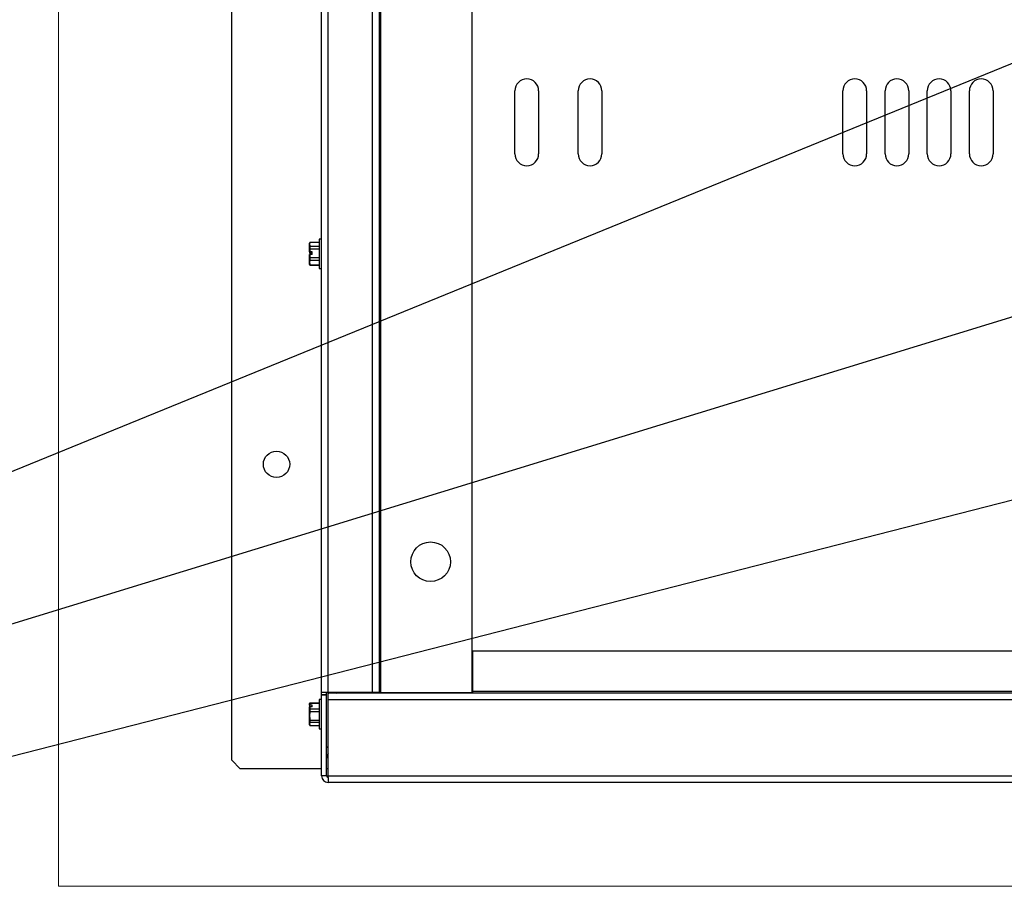
# Paper-space layout '5' of a CAD drawing. Units: inches. Extents: x 0.3 to 21.8, y 0.2 to 16.9.
# Drawn here: x 5.3 to 8.6, y 8.4 to 11.4 of the extents above; entities that cross this region are included whole.
import ezdxf

# ---------------------------------------------------------------- set-up
doc = ezdxf.new("R2010")
doc.units = ezdxf.units.IN
doc.header["$MEASUREMENT"] = 0
doc.styles.get("Standard").update_dxf_attribs({"font": 'GOTHIC.TTF'})
doc.dimstyles.new('SLDDIMSTYLE4', dxfattribs={"dimtxt": 0.18, "dimasz": 0.13, "dimexe": 0, "dimexo": 0.0625, "dimgap": 0, "dimtad": 0, "dimtih": 1, "dimtoh": 1, "dimdec": 0, "dimrnd": 1e-09, "dimzin": 0, "dimdsep": 46, "dimtxsty": 'STANDARD', "dimsah": 1, "dimcen": 0.09, "dimadec": 0, "dimazin": 0, "dimtfac": 0.13, "dimtdec": 0, "dimtofl": 0, "dimtmove": 0, "dimatfit": 3, "dimfxl": 1, "dimfrac": 2, "dimtolj": 1, "dimtzin": 0, "dimarcsym": 0})

psp = doc.layouts.new('5')

# ---------------------------------------------------------------- linework, layer by layer
at = {"color": 7, "linetype": 'Continuous', "lineweight": 18}
for p, q in [((5.3968, 16.0593), (5.3968, 8.434)), ((5.3968, 8.434), (14.2006, 8.434))]:
    psp.add_line(p, q, dxfattribs=at)
at = {"color": 7, "linetype": 'Continuous', "lineweight": 25}
for p, q in [((5.9837, 8.8612), (5.9837, 13.7547)), ((6.288, 9.0916), (6.288, 13.5873)), ((6.3108, 9.0916), (6.3108, 13.5873)), ((6.4609, 9.0916), (6.4609, 13.5873)), ((6.4837, 13.5873), (6.4837, 9.0916)), ((6.4894, 9.0916), (6.4894, 13.5873)), ((6.798, 9.0916), (6.798, 13.5873)), ((6.9436, 10.917), (6.9436, 11.1313)), ((7.0238, 11.1313), (7.0238, 10.917)), ((7.1578, 10.917), (7.1578, 11.1313)), ((7.2381, 11.1313), (7.2381, 10.917)), ((8.055, 10.917), (8.055, 11.1313)), ((8.1353, 11.1313), (8.1353, 10.917)), ((8.1978, 10.917), (8.1978, 11.1313)), ((8.2781, 11.1313), (8.2781, 10.917)), ((8.3407, 10.917), (8.3407, 11.1313)), ((8.421, 11.1313), (8.421, 10.917)), ((8.4836, 10.917), (8.4836, 11.1313)), ((8.5638, 11.1313), (8.5638, 10.917)), ((6.249, 10.6168), (6.2478, 10.6142)), ((6.249, 10.6167), (6.2478, 10.6103)), ((6.2478, 10.6103), (6.2478, 10.6142)), ((6.28, 10.6168), (6.249, 10.6168)), ((6.249, 10.6168), (6.249, 10.6167)), ((6.28, 10.6167), (6.249, 10.6167)), ((6.288, 10.6282), (6.28, 10.6282)), ((6.28, 10.6282), (6.28, 10.5287)), ((6.2478, 10.5848), (6.2478, 10.6103)), ((6.2478, 10.5848), (6.2479, 10.5848)), ((6.2478, 10.5848), (6.2478, 10.581)), ((6.2479, 10.581), (6.2478, 10.581)), ((6.2558, 10.5848), (6.2479, 10.5848)), ((6.2558, 10.581), (6.2479, 10.581)), ((6.249, 10.6039), (6.249, 10.5944)), ((6.249, 10.6039), (6.28, 10.6039)), ((6.28, 10.5944), (6.249, 10.5944)), ((6.2558, 10.5759), (6.2558, 10.5848)), ((6.2478, 10.5485), (6.2478, 10.5759)), ((6.2479, 10.5759), (6.2478, 10.5759)), ((6.249, 10.5562), (6.2478, 10.5485)), ((6.2478, 10.5427), (6.2478, 10.5485)), ((6.2479, 10.5759), (6.249, 10.5662)), ((6.2558, 10.5759), (6.2479, 10.5759)), ((6.249, 10.5662), (6.249, 10.5562)), ((6.249, 10.5662), (6.28, 10.5662)), ((6.28, 10.5562), (6.249, 10.5562)), ((6.2478, 10.5427), (6.249, 10.54)), ((6.249, 10.5408), (6.28, 10.5408)), ((6.249, 10.5408), (6.249, 10.54)), ((6.249, 10.54), (6.28, 10.54)), ((6.28, 10.5287), (6.288, 10.5287)), ((6.7995, 9.2316), (6.7995, 9.0944)), ((10.866, 9.2316), (6.7995, 9.2316)), ((6.3108, 9.0916), (6.288, 9.0916)), ((6.288, 9.0831), (6.288, 9.0916)), ((6.288, 8.8087), (6.288, 9.0831)), ((6.3051, 9.0831), (6.288, 9.0831)), ((6.288, 9.0831), (6.3051, 9.0831)), ((6.288, 9.0831), (6.288, 9.0831)), ((6.3051, 9.0831), (6.3051, 9.0916)), ((6.3051, 8.8087), (6.3051, 9.0831)), ((6.3051, 9.0831), (6.3051, 9.0831)), ((6.3106, 9.0916), (6.3137, 9.0887)), ((6.4609, 9.0916), (6.3108, 9.0916)), ((6.3108, 9.0659), (6.3108, 9.0887)), ((11.1923, 9.0887), (6.3108, 9.0887)), ((6.3356, 9.0916), (6.3387, 9.0887)), ((6.4837, 9.0916), (6.4609, 9.0916)), ((6.4837, 9.0916), (6.4894, 9.0916)), ((6.4894, 9.0916), (6.798, 9.0916)), ((6.7995, 9.0944), (6.7995, 9.0887)), ((6.2489, 9.0557), (6.2478, 9.0533)), ((6.2478, 9.0477), (6.2478, 9.0533)), ((6.2478, 9.0477), (6.2479, 9.0479)), ((6.2478, 9.0477), (6.2478, 9.042)), ((6.2479, 9.0422), (6.2478, 9.042)), ((6.2558, 9.0479), (6.2479, 9.0479)), ((6.2479, 9.0422), (6.249, 9.036)), ((6.2558, 9.0422), (6.2479, 9.0422)), ((6.249, 9.056), (6.249, 9.0541)), ((6.249, 9.056), (6.28, 9.056)), ((6.28, 9.0541), (6.249, 9.0541)), ((6.2558, 9.0422), (6.2558, 9.0479)), ((6.288, 9.0673), (6.28, 9.0673)), ((6.28, 9.0673), (6.28, 8.9679)), ((6.3108, 8.8087), (6.3108, 9.0659)), ((11.1923, 9.0659), (6.3108, 9.0659)), ((6.2478, 9.0116), (6.2478, 9.042)), ((6.249, 9.0255), (6.2478, 9.0116)), ((6.2478, 8.9841), (6.2478, 9.0116)), ((6.249, 9.036), (6.249, 9.0255)), ((6.249, 9.036), (6.28, 9.036)), ((6.28, 9.0255), (6.249, 9.0255)), ((6.249, 8.989), (6.2478, 8.9841)), ((6.2478, 8.9819), (6.2478, 8.9841)), ((6.2478, 8.9819), (6.2489, 8.9795)), ((6.249, 8.9977), (6.28, 8.9977)), ((6.249, 8.9977), (6.249, 8.989)), ((6.28, 8.989), (6.249, 8.989)), ((6.249, 8.9792), (6.28, 8.9792)), ((6.28, 8.9679), (6.288, 8.9679)), ((6.3051, 8.9037), (6.3108, 8.9091)), ((5.9837, 8.8612), (6.0123, 8.8326)), ((6.288, 8.8326), (6.0123, 8.8326)), ((6.3051, 8.8087), (6.288, 8.8087)), ((6.3108, 8.8087), (11.1923, 8.8087)), ((6.3108, 8.803), (6.3108, 8.8087)), ((6.3108, 8.803), (6.3108, 8.7859)), ((11.1923, 8.7859), (6.3108, 8.7859))]:
    psp.add_line(p, q, dxfattribs=at)
at = {"color": 8, "linetype": 'Continuous', "lineweight": 25}
psp.add_line((10.896, 9.0944), (6.7995, 9.0944), dxfattribs=at)
at = {"color": 7, "linetype": 'Continuous', "lineweight": 25}
for centre, radius in [((6.1356, 9.8647), 0.0446), ((6.6577, 9.5344), 0.0671)]:
    psp.add_circle(centre, radius, dxfattribs=at)
for centre, radius, start, end in [((6.9837, 11.1313), 0.0401, 0, 180), ((7.198, 11.1313), 0.0401, 0, 180), ((8.0951, 11.1313), 0.0401, 360, 180), ((8.238, 11.1313), 0.0401, 0, 180), ((8.3808, 11.1313), 0.0401, 0, 180), ((8.5237, 11.1313), 0.0401, 360, 180), ((6.9837, 10.917), 0.0401, 180, 0), ((7.198, 10.917), 0.0401, 180, 360), ((8.0951, 10.917), 0.0401, 180, 360), ((8.238, 10.917), 0.0401, 180, 0), ((8.3808, 10.917), 0.0401, 180, 0), ((8.5237, 10.917), 0.0401, 180, 360), ((6.333, 8.8682), 0.0279, 142.6789, 180), ((6.3108, 8.8087), 0.0228, 180, 270), ((6.3108, 8.8087), 0.00571, 180, 270)]:
    psp.add_arc(centre, radius, start, end, dxfattribs=at)
for points, knots in [([(6.2478, 10.6103), (6.2478, 10.61), (6.2478, 10.6092), (6.2479, 10.6079), (6.2482, 10.6063), (6.2486, 10.6049), (6.2489, 10.6041), (6.249, 10.6039)], [0, 0, 0, 0, 0.124375, 0.373432, 0.623457, 0.8744, 1, 1, 1, 1]), ([(6.249, 10.5944), (6.2489, 10.5939), (6.2487, 10.5927), (6.2485, 10.5908), (6.2482, 10.5888), (6.248, 10.5868), (6.2479, 10.5855), (6.2479, 10.5848)], [0, 0, 0, 0, 0.168225, 0.375887, 0.583653, 0.791763, 1, 1, 1, 1]), ([(6.2478, 10.5485), (6.2478, 10.5482), (6.2478, 10.5472), (6.2479, 10.5456), (6.2482, 10.544), (6.2485, 10.5424), (6.2488, 10.5414), (6.249, 10.5408)], [0, 0, 0, 0, 0.124375, 0.373432, 0.623457, 0.748857, 1, 1, 1, 1]), ([(6.249, 9.0541), (6.2489, 9.0537), (6.2487, 9.053), (6.2485, 9.0518), (6.2482, 9.0505), (6.248, 9.0492), (6.2479, 9.0483), (6.2479, 9.0479)], [0, 0, 0, 0, 0.168225, 0.375887, 0.583653, 0.791763, 1, 1, 1, 1]), ([(6.2478, 9.0116), (6.2478, 9.011), (6.2478, 9.0092), (6.2479, 9.0063), (6.2482, 9.0034), (6.2485, 9.0005), (6.2488, 8.9988), (6.249, 8.9977)], [0, 0, 0, 0, 0.124375, 0.373432, 0.623457, 0.748857, 1, 1, 1, 1]), ([(6.2478, 8.9841), (6.2478, 8.9839), (6.2478, 8.9833), (6.2479, 8.9822), (6.2482, 8.981), (6.2486, 8.98), (6.2489, 8.9794), (6.249, 8.9792)], [0, 0, 0, 0, 0.124375, 0.373432, 0.623457, 0.8744, 1, 1, 1, 1]), ([(6.3108, 8.8317), (6.3095, 8.8318), (6.3059, 8.8321), (6.3054, 8.8324), (6.3051, 8.8326)], [0, 0, 0, 0, 0.383898, 1, 1, 1, 1])]:
    psp.add_open_spline(points, degree=3, knots=knots, dxfattribs=at)

# ---------------------------------------------------------------- leaders
at = {"color": 7, "linetype": 'Continuous', "lineweight": 0}
for points in [[(8.8571, 11.3172), (4.3179, 9.4643), (4.0718, 9.4643)], [(8.852, 10.4334), (4.0313, 8.9522), (3.7852, 8.9522)], [(9.0051, 9.8395), (3.5615, 8.4448), (3.3154, 8.4448)]]:
    psp.add_leader(points, dimstyle='SLDDIMSTYLE4', dxfattribs=at)

doc.saveas('drawing.dxf')
